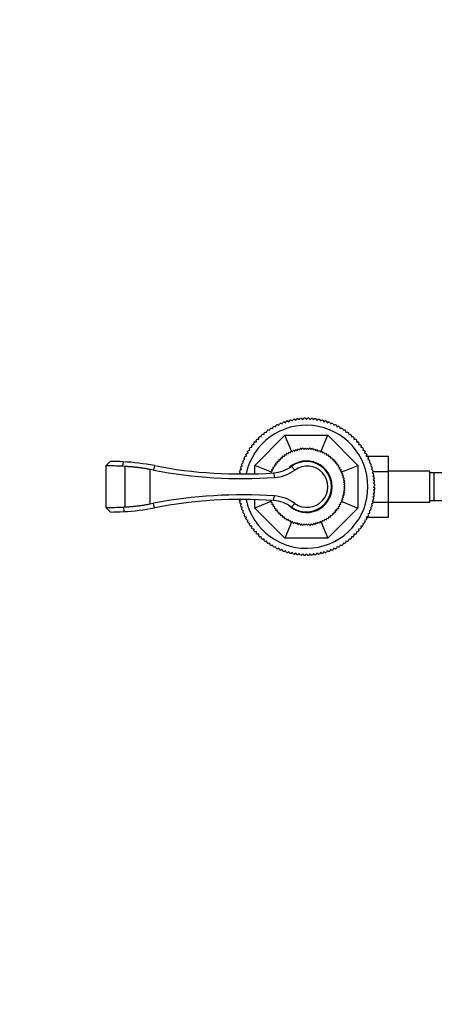
# Model space of a CAD drawing. Units: millimetres. Extents: x 0 to 1387, y 0 to 1775.
# Drawn here: x 433 to 613, y 345 to 774 of the extents above; entities that cross this region are included whole.
import ezdxf
from ezdxf import colors
from ezdxf.entities.mleader import LeaderData, LeaderLine
from ezdxf.math import Vec2, Vec3

# ---------------------------------------------------------------- set-up
doc = ezdxf.new("R2010")
doc.units = ezdxf.units.MM
doc.layers.add('DV2_Défaut', color=7, linetype='Continuous')
doc.layers.add('Défaut', color=7, linetype='Continuous')

# ---------------------------------------------------------------- blocks, each defined once
blk = doc.blocks.new('_DOT')
at = {"color": 0}
blk.add_line((0, 0), (-1, 0), dxfattribs=at)
at = {"color": 0, "const_width": 0.333}
blk.add_lwpolyline([(-0.1665, 0, 1), (0.1665, 0, 1)], format="xyb", close=True, dxfattribs=at)
blk = doc.blocks.new('SE1')
at = {"layer": 'DV2_Défaut', "color": 7, "linetype": 'Continuous'}
for p, q in [((543.57, 597.03), (544.24, 596.81)), ((544.24, 596.81), (544.45, 597.48)), ((544.97, 597.73), (545.62, 597.47)), ((545.62, 597.47), (545.87, 598.13)), ((546.4, 598.35), (547.04, 598.06)), ((547.04, 598.06), (547.33, 598.7)), ((547.87, 598.89), (548.49, 598.58)), ((548.49, 598.58), (548.81, 599.2)), ((549.36, 599.36), (549.96, 599.01)), ((549.96, 599.01), (550.31, 599.62)), ((550.87, 599.75), (551.46, 599.37)), ((551.46, 599.37), (551.84, 599.96)), ((552.4, 600.06), (552.97, 599.65)), ((552.97, 599.65), (553.38, 600.22)), ((553.95, 600.29), (554.49, 599.85)), ((554.49, 599.85), (554.93, 600.4)), ((555.5, 600.44), (556.02, 599.97)), ((556.02, 599.97), (556.49, 600.49)), ((557.06, 600.51), (557.56, 600.01)), ((557.56, 600.01), (558.06, 600.51)), ((558.63, 600.49), (559.1, 599.97)), ((559.1, 599.97), (559.62, 600.44)), ((560.19, 600.4), (560.63, 599.85)), ((560.63, 599.85), (561.17, 600.29)), ((561.74, 600.22), (562.15, 599.65)), ((562.15, 599.65), (562.72, 600.06)), ((563.28, 599.96), (563.66, 599.37)), ((563.66, 599.37), (564.25, 599.75)), ((564.81, 599.62), (565.16, 599.01)), ((565.16, 599.01), (565.76, 599.36)), ((566.31, 599.2), (566.63, 598.58)), ((566.63, 598.58), (567.25, 598.89)), ((567.79, 598.7), (568.08, 598.06)), ((568.08, 598.06), (568.72, 598.35)), ((569.25, 598.13), (569.5, 597.47)), ((569.5, 597.47), (570.15, 597.73)), ((570.67, 597.48), (570.88, 596.81)), ((570.88, 596.81), (571.55, 597.03)), ((535.06, 579.98), (548.24, 593.16)), ((537.92, 592.47), (537.96, 593.17)), ((538.39, 593.54), (539.09, 593.47)), ((539.09, 593.47), (539.16, 594.17)), ((539.62, 594.52), (540.31, 594.41)), ((540.31, 594.41), (540.42, 595.1)), ((540.89, 595.42), (541.58, 595.28)), ((541.58, 595.28), (541.72, 595.96)), ((542.21, 596.26), (542.89, 596.08)), ((542.89, 596.08), (543.07, 596.76)), ((551.26, 585.88), (548.24, 593.16)), ((548.24, 593.16), (566.88, 593.16)), ((563.86, 585.88), (566.88, 593.16)), ((566.88, 593.16), (580.06, 579.98)), ((572.05, 596.76), (572.24, 596.08)), ((572.24, 596.08), (572.91, 596.26)), ((573.4, 595.96), (573.55, 595.28)), ((573.55, 595.28), (574.23, 595.42)), ((574.7, 595.1), (574.81, 594.41)), ((574.81, 594.41), (575.5, 594.52)), ((575.96, 594.17), (576.03, 593.47)), ((576.03, 593.47), (576.73, 593.54)), ((577.16, 593.17), (577.2, 592.47)), ((533.82, 587.91), (533.71, 588.61)), ((534.05, 589.06), (534.75, 589.13)), ((534.75, 589.13), (534.68, 589.83)), ((535.05, 590.26), (535.75, 590.3)), ((535.75, 590.3), (535.71, 591)), ((536.11, 591.42), (536.81, 591.42)), ((536.81, 591.42), (536.81, 592.12)), ((537.22, 592.51), (537.92, 592.47)), ((577.2, 592.47), (577.9, 592.51)), ((578.31, 592.12), (578.31, 591.42)), ((578.31, 591.42), (579.02, 591.42)), ((579.41, 591), (579.37, 590.3)), ((579.37, 590.3), (580.07, 590.26)), ((580.44, 589.83), (580.37, 589.13)), ((580.37, 589.13), (581.07, 589.06)), ((581.41, 588.61), (581.3, 587.91)), ((531.41, 583.99), (531.19, 584.65)), ((531.47, 585.16), (532.14, 585.34)), ((532.14, 585.34), (531.96, 586.01)), ((532.26, 586.5), (532.95, 586.65)), ((532.95, 586.65), (532.8, 587.33)), ((533.12, 587.8), (533.82, 587.91)), ((547.96, 583.88), (548.07, 584.57)), ((548.13, 584.61), (548.81, 584.46)), ((548.81, 584.46), (548.96, 585.14)), ((549.02, 585.17), (549.69, 584.98)), ((549.69, 584.98), (549.88, 585.65)), ((549.95, 585.68), (550.6, 585.45)), ((550.6, 585.45), (550.84, 586.1)), ((550.91, 586.13), (551.55, 585.85)), ((551.55, 585.85), (551.82, 586.49)), ((551.89, 586.52), (552.51, 586.2)), ((552.51, 586.2), (552.83, 586.82)), ((552.9, 586.84), (553.5, 586.49)), ((553.5, 586.49), (553.85, 587.09)), ((553.92, 587.1), (554.5, 586.71)), ((554.5, 586.71), (554.89, 587.29)), ((554.96, 587.3), (555.51, 586.87)), ((555.51, 586.87), (555.94, 587.42)), ((556.01, 587.43), (556.53, 586.97)), ((556.53, 586.97), (557, 587.49)), ((557.07, 587.49), (557.56, 587)), ((557.56, 587), (558.05, 587.49)), ((558.13, 587.49), (558.59, 586.97)), ((558.59, 586.97), (559.11, 587.43)), ((559.18, 587.42), (559.61, 586.87)), ((559.61, 586.87), (560.16, 587.3)), ((560.23, 587.29), (560.62, 586.71)), ((560.62, 586.71), (561.2, 587.1)), ((561.27, 587.09), (561.62, 586.49)), ((561.62, 586.49), (562.22, 586.84)), ((562.29, 586.82), (562.61, 586.2)), ((562.61, 586.2), (563.23, 586.52)), ((563.3, 586.49), (563.58, 585.85)), ((563.58, 585.85), (564.21, 586.13)), ((564.28, 586.1), (564.52, 585.45)), ((564.52, 585.45), (565.17, 585.68)), ((565.24, 585.65), (565.43, 584.98)), ((565.43, 584.98), (566.1, 585.17)), ((566.16, 585.14), (566.32, 584.46)), ((566.32, 584.46), (567, 584.61)), ((567.06, 584.57), (567.16, 583.88)), ((581.3, 587.91), (582, 587.8)), ((582.32, 587.33), (582.18, 586.65)), ((582.18, 586.65), (582.86, 586.5)), ((583.16, 586.01), (582.98, 585.34)), ((582.98, 585.34), (583.66, 585.16)), ((583.93, 584.65), (583.71, 583.99)), ((471.98, 581.69), (470.04, 579.75)), ((470.04, 579.85), (470.04, 561.51)), ((477.6, 581.54), (477.43, 579.6)), ((491.27, 579.86), (490.92, 577.89)), ((529.65, 579.73), (529.33, 580.36)), ((529.52, 580.89), (530.16, 581.18)), ((530.16, 581.18), (529.87, 581.82)), ((530.09, 582.35), (530.75, 582.6)), ((530.75, 582.6), (530.5, 583.25)), ((530.74, 583.77), (531.41, 583.99)), ((535.06, 576.39), (535.06, 579.98)), ((542.34, 576.96), (535.06, 579.98)), ((543.76, 579.42), (543.61, 580.1)), ((543.65, 580.16), (544.34, 580.27)), ((544.34, 580.27), (544.23, 580.95)), ((544.28, 581.01), (544.97, 581.08)), ((544.97, 581.08), (544.91, 581.77)), ((544.95, 581.82), (545.65, 581.85)), ((545.65, 581.85), (545.63, 582.54)), ((545.68, 582.59), (546.38, 582.57)), ((546.38, 582.57), (546.4, 583.27)), ((546.45, 583.32), (547.15, 583.25)), ((547.15, 583.25), (547.21, 583.95)), ((547.27, 583.99), (547.96, 583.88)), ((567.16, 583.88), (567.85, 583.99)), ((567.91, 583.95), (567.98, 583.25)), ((567.98, 583.25), (568.67, 583.32)), ((568.72, 583.27), (568.75, 582.57)), ((568.75, 582.57), (569.44, 582.59)), ((569.49, 582.54), (569.47, 581.85)), ((569.47, 581.85), (570.17, 581.82)), ((570.22, 581.77), (570.15, 581.08)), ((570.15, 581.08), (570.84, 581.01)), ((570.89, 580.95), (570.78, 580.27)), ((570.78, 580.27), (571.47, 580.16)), ((571.51, 580.1), (571.36, 579.42)), ((572.78, 576.96), (580.06, 579.98)), ((580.06, 579.98), (580.06, 561.34)), ((583.71, 583.99), (584.38, 583.77)), ((583.85, 583.94), (593.36, 583.94)), ((584.62, 583.25), (584.37, 582.6)), ((584.37, 582.6), (585.03, 582.35)), ((585.25, 581.82), (584.96, 581.18)), ((584.96, 581.18), (585.6, 580.89)), ((585.79, 580.36), (585.47, 579.73)), ((593.36, 577.3), (593.36, 583.94)), ((478.44, 579.48), (477.45, 579.6)), ((478.44, 579.48), (478.44, 561.84)), ((478.49, 579.48), (478.44, 579.48)), ((478.49, 561.85), (478.49, 579.48)), ((489.34, 578.18), (489.34, 563.14)), ((490.92, 577.89), (489.34, 578.18)), ((528.26, 576.38), (528.85, 576.76)), ((528.85, 576.76), (528.47, 577.35)), ((528.6, 577.91), (529.21, 578.26)), ((529.21, 578.26), (528.86, 578.87)), ((529.02, 579.41), (529.65, 579.73)), ((542.37, 576.68), (542.09, 577.32)), ((542.12, 577.38), (542.78, 577.62)), ((542.78, 577.62), (542.54, 578.27)), ((542.57, 578.34), (543.24, 578.53)), ((543.24, 578.53), (543.05, 579.2)), ((543.08, 579.26), (543.76, 579.42)), ((543.28, 576.7), (543.69, 574.69)), ((551.07, 579.55), (552.57, 577.92)), ((571.36, 579.42), (572.04, 579.26)), ((572.07, 579.2), (571.88, 578.53)), ((571.88, 578.53), (572.55, 578.34)), ((572.58, 578.27), (572.34, 577.62)), ((572.34, 577.62), (573, 577.38)), ((573.03, 577.32), (572.75, 576.68)), ((572.75, 576.68), (573.39, 576.4)), ((573.42, 576.33), (573.1, 575.71)), ((573.1, 575.71), (573.72, 575.39)), ((585.47, 579.73), (586.1, 579.41)), ((586.26, 578.87), (585.91, 578.26)), ((585.91, 578.26), (586.52, 577.91)), ((586.65, 577.35), (586.27, 576.76)), ((586.27, 576.76), (586.86, 576.38)), ((586.96, 575.82), (586.55, 575.25)), ((586.62, 577.3), (593.36, 577.3)), ((611.36, 577.41), (593.36, 577.41)), ((593.36, 563.99), (593.36, 577.3)), ((611.36, 563.91), (611.36, 577.41)), ((613.36, 576.66), (611.36, 576.66)), ((613.36, 564.66), (613.36, 576.66)), ((632.13, 576.66), (613.36, 576.66)), ((573.74, 575.32), (573.39, 574.73)), ((573.39, 574.73), (573.99, 574.37)), ((574, 574.3), (573.61, 573.72)), ((573.61, 573.72), (574.19, 573.33)), ((574.2, 573.26), (573.77, 572.71)), ((573.77, 572.71), (574.32, 572.28)), ((574.33, 572.21), (573.87, 571.69)), ((573.87, 571.69), (574.39, 571.23)), ((574.39, 571.15), (573.9, 570.66)), ((586.55, 575.25), (587.12, 574.84)), ((587.19, 574.27), (586.75, 573.73)), ((586.75, 573.73), (587.29, 573.29)), ((587.34, 572.72), (586.87, 572.2)), ((586.87, 572.2), (587.39, 571.73)), ((587.41, 571.16), (586.91, 570.66)), ((573.99, 566.95), (573.39, 566.6)), ((574.19, 567.99), (573.61, 567.6)), ((573.61, 567.6), (574, 567.02)), ((574.32, 569.04), (573.77, 568.61)), ((573.77, 568.61), (574.2, 568.06)), ((574.39, 570.1), (573.87, 569.64)), ((573.87, 569.64), (574.33, 569.11)), ((573.9, 570.66), (574.39, 570.17)), ((587.29, 568.04), (586.75, 567.59)), ((586.75, 567.59), (587.19, 567.05)), ((587.39, 569.59), (586.87, 569.13)), ((586.87, 569.13), (587.34, 568.6)), ((586.91, 570.66), (587.41, 570.17)), ((489.34, 563.14), (490.92, 563.43)), ((491.27, 561.46), (490.92, 563.43)), ((528.85, 564.56), (528.26, 564.94)), ((528.47, 563.97), (528.85, 564.56)), ((529.21, 563.07), (528.6, 563.42)), ((528.86, 562.46), (529.21, 563.07)), ((535.06, 561.34), (535.06, 564.93)), ((542.34, 564.36), (535.06, 561.34)), ((542.09, 564.01), (542.37, 564.65)), ((542.78, 563.7), (542.12, 563.94)), ((542.54, 563.05), (542.78, 563.7)), ((543.24, 562.79), (542.57, 562.98)), ((543.05, 562.12), (543.24, 562.79)), ((543.28, 564.63), (543.69, 566.63)), ((551.07, 561.78), (552.57, 563.4)), ((572.55, 562.98), (571.88, 562.79)), ((571.88, 562.79), (572.07, 562.12)), ((573, 563.94), (572.34, 563.7)), ((572.34, 563.7), (572.58, 563.05)), ((573.39, 564.92), (572.75, 564.65)), ((572.75, 564.65), (573.03, 564.01)), ((572.78, 564.36), (580.06, 561.34)), ((573.72, 565.93), (573.1, 565.61)), ((573.1, 565.61), (573.42, 564.99)), ((573.39, 566.6), (573.74, 566)), ((586.52, 563.42), (585.91, 563.07)), ((585.91, 563.07), (586.26, 562.46)), ((586.86, 564.94), (586.27, 564.56)), ((586.27, 564.56), (586.65, 563.97)), ((587.12, 566.48), (586.55, 566.07)), ((586.55, 566.07), (586.96, 565.5)), ((586.64, 563.99), (593.36, 563.99)), ((593.36, 557.4), (593.36, 563.99)), ((593.36, 563.91), (611.36, 563.91)), ((611.36, 564.66), (613.36, 564.66)), ((613.36, 564.66), (632.13, 564.66)), ((470.04, 561.61), (472.01, 559.64)), ((477.76, 561.78), (477.9, 559.8)), ((477.77, 561.78), (478.44, 561.84)), ((478.44, 561.84), (478.48, 561.85)), ((529.65, 561.59), (529.02, 561.91)), ((529.33, 560.97), (529.65, 561.59)), ((530.16, 560.14), (529.52, 560.43)), ((529.87, 559.5), (530.16, 560.14)), ((530.75, 558.72), (530.09, 558.98)), ((530.5, 558.07), (530.75, 558.72)), ((548.24, 548.16), (535.06, 561.34)), ((543.76, 561.91), (543.08, 562.06)), ((543.61, 561.23), (543.76, 561.91)), ((544.34, 561.06), (543.65, 561.17)), ((544.23, 560.37), (544.34, 561.06)), ((544.97, 560.25), (544.28, 560.31)), ((544.91, 559.55), (544.97, 560.25)), ((545.65, 559.48), (544.95, 559.5)), ((545.63, 558.78), (545.65, 559.48)), ((546.38, 558.75), (545.68, 558.73)), ((546.4, 558.05), (546.38, 558.75)), ((580.06, 561.34), (566.88, 548.16)), ((568.75, 558.75), (568.72, 558.05)), ((569.44, 558.73), (568.75, 558.75)), ((570.17, 559.5), (569.47, 559.48)), ((569.47, 559.48), (569.49, 558.78)), ((570.84, 560.31), (570.15, 560.25)), ((570.15, 560.25), (570.22, 559.55)), ((571.47, 561.17), (570.78, 561.06)), ((570.78, 561.06), (570.89, 560.37)), ((572.04, 562.06), (571.36, 561.91)), ((571.36, 561.91), (571.51, 561.23)), ((585.03, 558.98), (584.37, 558.72)), ((584.37, 558.72), (584.62, 558.07)), ((585.6, 560.43), (584.96, 560.14)), ((584.96, 560.14), (585.25, 559.5)), ((586.1, 561.91), (585.47, 561.59)), ((585.47, 561.59), (585.79, 560.97)), ((531.41, 557.34), (530.74, 557.55)), ((531.19, 556.67), (531.41, 557.34)), ((532.14, 555.99), (531.47, 556.17)), ((531.96, 555.31), (532.14, 555.99)), ((532.95, 554.68), (532.26, 554.82)), ((532.8, 553.99), (532.95, 554.68)), ((547.15, 558.07), (546.45, 558.01)), ((547.21, 557.38), (547.15, 558.07)), ((547.96, 557.44), (547.27, 557.33)), ((548.07, 556.75), (547.96, 557.44)), ((548.81, 556.87), (548.13, 556.71)), ((551.26, 555.45), (548.24, 548.16)), ((548.96, 556.19), (548.81, 556.87)), ((549.69, 556.34), (549.02, 556.15)), ((549.88, 555.67), (549.69, 556.34)), ((550.6, 555.88), (549.95, 555.64)), ((550.84, 555.22), (550.6, 555.88)), ((551.55, 555.47), (550.91, 555.19)), ((551.82, 554.83), (551.55, 555.47)), ((552.51, 555.12), (551.89, 554.81)), ((552.83, 554.5), (552.51, 555.12)), ((553.5, 554.84), (552.9, 554.48)), ((553.85, 554.24), (553.5, 554.84)), ((554.5, 554.61), (553.92, 554.22)), ((554.89, 554.04), (554.5, 554.61)), ((555.51, 554.45), (554.96, 554.02)), ((555.94, 553.9), (555.51, 554.45)), ((556.53, 554.35), (556.01, 553.89)), ((557, 553.83), (556.53, 554.35)), ((557.56, 554.32), (557.07, 553.83)), ((558.05, 553.83), (557.56, 554.32)), ((558.59, 554.35), (558.13, 553.83)), ((559.11, 553.89), (558.59, 554.35)), ((559.61, 554.45), (559.18, 553.9)), ((560.16, 554.02), (559.61, 554.45)), ((560.62, 554.61), (560.23, 554.04)), ((561.2, 554.22), (560.62, 554.61)), ((561.62, 554.84), (561.27, 554.24)), ((562.22, 554.48), (561.62, 554.84)), ((562.61, 555.12), (562.29, 554.5)), ((563.23, 554.81), (562.61, 555.12)), ((563.58, 555.47), (563.3, 554.83)), ((564.21, 555.19), (563.58, 555.47)), ((563.86, 555.45), (566.88, 548.16)), ((564.52, 555.88), (564.28, 555.22)), ((565.17, 555.64), (564.52, 555.88)), ((565.43, 556.34), (565.24, 555.67)), ((566.1, 556.15), (565.43, 556.34)), ((566.32, 556.87), (566.16, 556.19)), ((567, 556.71), (566.32, 556.87)), ((567.16, 557.44), (567.06, 556.75)), ((567.85, 557.33), (567.16, 557.44)), ((567.98, 558.07), (567.91, 557.38)), ((568.67, 558.01), (567.98, 558.07)), ((582.86, 554.82), (582.18, 554.68)), ((582.18, 554.68), (582.32, 553.99)), ((583.66, 556.17), (582.98, 555.99)), ((582.98, 555.99), (583.16, 555.31)), ((584.38, 557.55), (583.71, 557.34)), ((583.71, 557.34), (583.93, 556.67)), ((583.9, 557.4), (593.36, 557.4)), ((533.82, 553.41), (533.12, 553.52)), ((533.71, 552.72), (533.82, 553.41)), ((534.75, 552.19), (534.05, 552.26)), ((534.68, 551.49), (534.75, 552.19)), ((535.75, 551.02), (535.05, 551.06)), ((535.71, 550.32), (535.75, 551.02)), ((536.81, 549.91), (536.11, 549.91)), ((536.81, 549.21), (536.81, 549.91)), ((578.31, 549.91), (578.31, 549.21)), ((579.02, 549.91), (578.31, 549.91)), ((580.07, 551.06), (579.37, 551.02)), ((579.37, 551.02), (579.41, 550.32)), ((581.07, 552.26), (580.37, 552.19)), ((580.37, 552.19), (580.44, 551.49)), ((582, 553.52), (581.3, 553.41)), ((581.3, 553.41), (581.41, 552.72)), ((537.92, 548.85), (537.22, 548.81)), ((537.96, 548.15), (537.92, 548.85)), ((539.09, 547.85), (538.39, 547.78)), ((539.16, 547.15), (539.09, 547.85)), ((540.31, 546.92), (539.62, 546.81)), ((540.42, 546.22), (540.31, 546.92)), ((541.58, 546.05), (540.89, 545.9)), ((541.72, 545.36), (541.58, 546.05)), ((566.88, 548.16), (548.24, 548.16)), ((573.55, 546.05), (573.4, 545.36)), ((574.23, 545.9), (573.55, 546.05)), ((574.81, 546.92), (574.7, 546.22)), ((575.5, 546.81), (574.81, 546.92)), ((576.03, 547.85), (575.96, 547.15)), ((576.73, 547.78), (576.03, 547.85)), ((577.2, 548.85), (577.16, 548.15)), ((577.9, 548.81), (577.2, 548.85)), ((542.89, 545.24), (542.21, 545.06)), ((543.07, 544.57), (542.89, 545.24)), ((544.24, 544.51), (543.57, 544.29)), ((544.45, 543.84), (544.24, 544.51)), ((545.62, 543.85), (544.97, 543.6)), ((545.87, 543.19), (545.62, 543.85)), ((547.04, 543.26), (546.4, 542.98)), ((547.33, 542.62), (547.04, 543.26)), ((548.49, 542.75), (547.87, 542.43)), ((548.81, 542.12), (548.49, 542.75)), ((549.96, 542.31), (549.36, 541.96)), ((550.31, 541.7), (549.96, 542.31)), ((551.46, 541.95), (550.87, 541.57)), ((551.84, 541.36), (551.46, 541.95)), ((552.97, 541.67), (552.4, 541.26)), ((553.38, 541.11), (552.97, 541.67)), ((554.49, 541.47), (553.95, 541.03)), ((554.93, 540.93), (554.49, 541.47)), ((556.02, 541.35), (555.5, 540.88)), ((556.49, 540.83), (556.02, 541.35)), ((557.56, 541.31), (557.06, 540.82)), ((558.06, 540.82), (557.56, 541.31)), ((559.1, 541.35), (558.63, 540.83)), ((559.62, 540.88), (559.1, 541.35)), ((560.63, 541.47), (560.19, 540.93)), ((561.17, 541.03), (560.63, 541.47)), ((562.15, 541.67), (561.74, 541.11)), ((562.72, 541.26), (562.15, 541.67)), ((563.66, 541.95), (563.28, 541.36)), ((564.25, 541.57), (563.66, 541.95)), ((565.16, 542.31), (564.81, 541.7)), ((565.76, 541.96), (565.16, 542.31)), ((566.63, 542.75), (566.31, 542.12)), ((567.25, 542.43), (566.63, 542.75)), ((568.08, 543.26), (567.79, 542.62)), ((568.72, 542.98), (568.08, 543.26)), ((569.5, 543.85), (569.25, 543.19)), ((570.15, 543.6), (569.5, 543.85)), ((570.88, 544.51), (570.67, 543.84)), ((571.55, 544.29), (570.88, 544.51)), ((572.24, 545.24), (572.05, 544.57)), ((572.91, 545.06), (572.24, 545.24))]:
    blk.add_line(p, q, dxfattribs=at)
for centre, radius, start, end in [((557.56, 570.66), 26.85, 0, 167.9324), ((557.56, 570.66), 29.85, 117.9519, 119.0481), ((557.56, 570.66), 29.85, 114.9519, 116.0481), ((557.56, 570.66), 29.85, 111.9519, 113.0481), ((557.56, 570.66), 29.85, 108.9519, 110.0481), ((557.56, 570.66), 29.85, 105.9519, 107.0481), ((557.56, 570.66), 29.85, 102.9519, 104.0481), ((557.56, 570.66), 29.85, 99.9519, 101.0481), ((557.56, 570.66), 29.85, 96.9519, 98.0481), ((557.56, 570.66), 29.85, 93.9519, 95.0481), ((557.56, 570.66), 29.85, 90.9519, 92.0481), ((557.56, 570.66), 29.85, 87.9519, 89.0481), ((557.56, 570.66), 29.85, 84.9519, 86.0481), ((557.56, 570.66), 29.85, 81.9519, 83.0481), ((557.56, 570.66), 29.85, 78.9519, 80.0481), ((557.56, 570.66), 29.85, 75.9519, 77.0481), ((557.56, 570.66), 29.85, 72.9519, 74.0481), ((557.56, 570.66), 29.85, 69.9519, 71.0481), ((557.56, 570.66), 29.85, 66.9519, 68.0481), ((557.56, 570.66), 29.85, 63.9519, 65.0481), ((557.56, 570.66), 29.85, 60.9519, 62.0481), ((557.56, 570.66), 29.85, 129.9519, 131.0481), ((557.56, 570.66), 29.85, 126.9519, 128.0481), ((557.56, 570.66), 29.85, 123.9519, 125.0481), ((557.56, 570.66), 29.85, 120.9519, 122.0481), ((557.56, 570.66), 29.85, 57.9519, 59.0481), ((557.56, 570.66), 29.85, 54.9519, 56.0481), ((557.56, 570.66), 29.85, 51.9519, 53.0481), ((557.56, 570.66), 29.85, 48.9519, 50.0481), ((557.56, 570.66), 29.85, 141.9519, 143.0481), ((557.56, 570.66), 29.85, 138.9519, 140.0481), ((557.56, 570.66), 29.85, 135.9519, 137.0481), ((557.56, 570.66), 29.85, 132.9519, 134.0481), ((557.56, 570.66), 29.85, 45.9519, 47.0481), ((557.56, 570.66), 29.85, 42.9519, 44.0481), ((557.56, 570.66), 29.85, 39.9519, 41.0481), ((557.56, 570.66), 29.85, 36.9519, 38.0481), ((557.56, 570.66), 29.85, 150.9519, 152.0481), ((557.56, 570.66), 29.85, 147.9519, 149.0481), ((557.56, 570.66), 29.85, 144.9519, 146.0481), ((557.56, 570.66), 16.84, 124.0769, 124.3231), ((557.56, 570.66), 16.84, 120.4769, 120.7231), ((557.56, 570.66), 16.84, 116.8769, 117.1231), ((557.56, 570.66), 16.84, 113.2769, 113.5231), ((557.56, 570.66), 16.84, 109.6769, 109.9231), ((557.56, 570.66), 16.84, 106.0769, 106.3231), ((557.56, 570.66), 16.84, 102.4769, 102.7231), ((557.56, 570.66), 16.84, 98.8769, 99.1231), ((557.56, 570.66), 16.84, 95.2769, 95.5231), ((557.56, 570.66), 16.84, 91.6769, 91.9231), ((557.56, 570.66), 16.84, 88.0769, 88.3231), ((557.56, 570.66), 16.84, 84.4769, 84.7231), ((557.56, 570.66), 16.84, 80.8769, 81.1231), ((557.56, 570.66), 16.84, 77.2769, 77.5231), ((557.56, 570.66), 16.84, 73.6769, 73.9231), ((557.56, 570.66), 16.84, 70.0769, 70.3231), ((557.56, 570.66), 16.84, 66.4769, 66.7231), ((557.56, 570.66), 16.84, 62.8769, 63.1231), ((557.56, 570.66), 16.84, 59.2769, 59.5231), ((557.56, 570.66), 16.84, 55.6769, 55.9231), ((557.56, 570.66), 29.85, 33.9519, 35.0481), ((557.56, 570.66), 29.85, 30.9519, 32.0481), ((557.56, 570.66), 29.85, 27.9519, 29.0481), ((470.44, 415.17), 164.58, 87.5775, 90.1388), ((472.24, 481.42), 100.27, 86.9357, 90.1523), ((472.25, 481.69), 100, 79.0357, 86.9309), ((529.31, 776.21), 200, 259.0357, 274.0053), ((557.56, 570.66), 29.85, 159.9519, 161.0481), ((557.56, 570.66), 29.85, 156.9519, 158.0481), ((557.56, 570.66), 29.85, 153.9519, 155.0481), ((557.56, 570.66), 16.84, 145.6769, 145.9231), ((557.56, 570.66), 16.84, 142.0769, 142.3231), ((557.56, 570.66), 16.84, 138.4769, 138.7231), ((557.56, 570.66), 16.84, 134.8769, 135.1231), ((557.56, 570.66), 16.84, 131.2769, 131.5231), ((557.56, 570.66), 16.84, 127.6769, 127.9231), ((557.56, 570.66), 11.25, 0, 131.8404), ((557.56, 570.66), 11, 233.8711, 126.1289), ((557.56, 570.66), 16.84, 52.0769, 52.3231), ((557.56, 570.66), 16.84, 48.4769, 48.7231), ((557.56, 570.66), 16.84, 44.8769, 45.1231), ((557.56, 570.66), 16.84, 41.2769, 41.5231), ((557.56, 570.66), 16.84, 37.6769, 37.9231), ((557.56, 570.66), 16.84, 34.0769, 34.3231), ((557.56, 570.66), 29.85, 24.9519, 26.0481), ((557.56, 570.66), 29.85, 21.9519, 23.0481), ((557.56, 570.66), 29.85, 18.9519, 20.0481), ((529.52, 778.06), 203.86, 259.0863, 273.9857), ((557.56, 570.66), 29.85, 165.9519, 167.0481), ((557.56, 570.66), 29.85, 162.9519, 164.0481), ((557.56, 570.66), 16.84, 156.4769, 156.7231), ((557.56, 570.66), 16.84, 152.8769, 153.1231), ((557.56, 570.66), 16.84, 149.2769, 149.5231), ((542.23, 591.66), 15, 274.0053, 306.1289), ((542.5, 591.79), 17.13, 273.9777, 305.9915), ((557.91, 570.66), 9.01, 233.6694, 126.3306), ((557.56, 570.66), 16.84, 30.4769, 30.7231), ((557.56, 570.66), 16.84, 26.8769, 27.1231), ((557.56, 570.66), 16.84, 23.2769, 23.5231), ((557.56, 570.66), 16.84, 19.6769, 19.9231), ((557.56, 570.66), 29.85, 15.9519, 17.0481), ((557.56, 570.66), 29.85, 12.9519, 14.0481), ((557.56, 570.66), 29.85, 9.9519, 11.0481), ((557.56, 570.66), 16.84, 16.0769, 16.3231), ((557.56, 570.66), 16.84, 12.4769, 12.7231), ((557.56, 570.66), 16.84, 8.8769, 9.1231), ((557.56, 570.66), 16.84, 5.2769, 5.5231), ((557.56, 570.66), 16.84, 1.6769, 1.9231), ((557.56, 570.66), 29.85, 6.9519, 8.0481), ((557.56, 570.66), 29.85, 3.9519, 5.0481), ((557.56, 570.66), 29.85, 0.9519, 2.0481), ((529.52, 363.26), 203.86, 86.0143, 100.9137), ((557.56, 570.66), 26.85, 192.0878, 0), ((557.56, 570.66), 11.25, 227.1214, 0), ((557.56, 570.66), 16.84, 347.2769, 347.5231), ((557.56, 570.66), 16.84, 350.8769, 351.1231), ((557.56, 570.66), 16.84, 354.4769, 354.7231), ((557.56, 570.66), 16.84, 358.0769, 358.3231), ((557.56, 570.66), 29.85, 351.9519, 353.0481), ((557.56, 570.66), 29.85, 354.9519, 356.0481), ((557.56, 570.66), 29.85, 357.9519, 359.0481), ((529.31, 365.11), 200, 85.9947, 100.9643), ((557.56, 570.66), 29.85, 192.9519, 194.0481), ((557.56, 570.66), 16.84, 203.2769, 203.5231), ((557.56, 570.66), 16.84, 206.8769, 207.1231), ((542.23, 549.66), 15, 53.8711, 85.9947), ((542.5, 549.54), 17.13, 54.0078, 86.0229), ((557.56, 570.66), 16.84, 332.8769, 333.1231), ((557.56, 570.66), 16.84, 336.4769, 336.7231), ((557.56, 570.66), 16.84, 340.0769, 340.3231), ((557.56, 570.66), 16.84, 343.6769, 343.9231), ((557.56, 570.66), 29.85, 345.9519, 347.0481), ((557.56, 570.66), 29.85, 348.9519, 350.0481), ((470.35, 727.77), 166.16, 269.8949, 272.5609), ((472.25, 659.64), 100.01, 269.8658, 273.235), ((472.25, 659.64), 100, 273.2366, 280.9643), ((557.56, 570.66), 29.85, 195.9519, 197.0481), ((557.56, 570.66), 29.85, 198.9519, 200.0481), ((557.56, 570.66), 29.85, 201.9519, 203.0481), ((557.56, 570.66), 16.84, 210.4769, 210.7231), ((557.56, 570.66), 16.84, 214.0769, 214.3231), ((557.56, 570.66), 16.84, 217.6769, 217.9231), ((557.56, 570.66), 16.84, 221.2769, 221.5231), ((557.56, 570.66), 16.84, 224.8769, 225.1231), ((557.56, 570.66), 16.84, 314.8769, 315.1231), ((557.56, 570.66), 16.84, 318.4769, 318.7231), ((557.56, 570.66), 16.84, 322.0769, 322.3231), ((557.56, 570.66), 16.84, 325.6769, 325.9231), ((557.56, 570.66), 16.84, 329.2769, 329.5231), ((557.56, 570.66), 29.85, 336.9519, 338.0481), ((557.56, 570.66), 29.85, 339.9519, 341.0481), ((557.56, 570.66), 29.85, 342.9519, 344.0481), ((557.56, 570.66), 29.85, 204.9519, 206.0481), ((557.56, 570.66), 29.85, 207.9519, 209.0481), ((557.56, 570.66), 29.85, 210.9519, 212.0481), ((557.56, 570.66), 29.85, 213.9519, 215.0481), ((557.56, 570.66), 16.84, 228.4769, 228.7231), ((557.56, 570.66), 16.84, 232.0769, 232.3231), ((557.56, 570.66), 16.84, 235.6769, 235.9231), ((557.56, 570.66), 16.84, 239.2769, 239.5231), ((557.56, 570.66), 16.84, 242.8769, 243.1231), ((557.56, 570.66), 16.84, 246.4769, 246.7231), ((557.56, 570.66), 16.84, 250.0769, 250.3231), ((557.56, 570.66), 16.84, 253.6769, 253.9231), ((557.56, 570.66), 16.84, 257.2769, 257.5231), ((557.56, 570.66), 16.84, 260.8769, 261.1231), ((557.56, 570.66), 16.84, 278.8769, 279.1231), ((557.56, 570.66), 16.84, 282.4769, 282.7231), ((557.56, 570.66), 16.84, 286.0769, 286.3231), ((557.56, 570.66), 16.84, 289.6769, 289.9231), ((557.56, 570.66), 16.84, 293.2769, 293.5231), ((557.56, 570.66), 16.84, 296.8769, 297.1231), ((557.56, 570.66), 16.84, 300.4769, 300.7231), ((557.56, 570.66), 16.84, 304.0769, 304.3231), ((557.56, 570.66), 16.84, 307.6769, 307.9231), ((557.56, 570.66), 16.84, 311.2769, 311.5231), ((557.56, 570.66), 29.85, 324.9519, 326.0481), ((557.56, 570.66), 29.85, 327.9519, 329.0481), ((557.56, 570.66), 29.85, 330.9519, 332.0481), ((557.56, 570.66), 29.85, 333.9519, 335.0481), ((557.56, 570.66), 29.85, 216.9519, 218.0481), ((557.56, 570.66), 29.85, 219.9519, 221.0481), ((557.56, 570.66), 29.85, 222.9519, 224.0481), ((557.56, 570.66), 16.84, 264.4769, 264.7231), ((557.56, 570.66), 16.84, 268.0769, 268.3231), ((557.56, 570.66), 16.84, 271.6769, 271.9231), ((557.56, 570.66), 16.84, 275.2769, 275.5231), ((557.56, 570.66), 29.85, 315.9519, 317.0481), ((557.56, 570.66), 29.85, 318.9519, 320.0481), ((557.56, 570.66), 29.85, 321.9519, 323.0481), ((557.56, 570.66), 29.85, 225.9519, 227.0481), ((557.56, 570.66), 29.85, 228.9519, 230.0481), ((557.56, 570.66), 29.85, 231.9519, 233.0481), ((557.56, 570.66), 29.85, 234.9519, 236.0481), ((557.56, 570.66), 29.85, 303.9519, 305.0481), ((557.56, 570.66), 29.85, 306.9519, 308.0481), ((557.56, 570.66), 29.85, 309.9519, 311.0481), ((557.56, 570.66), 29.85, 312.9519, 314.0481), ((557.56, 570.66), 29.85, 237.9519, 239.0481), ((557.56, 570.66), 29.85, 240.9519, 242.0481), ((557.56, 570.66), 29.85, 243.9519, 245.0481), ((557.56, 570.66), 29.85, 246.9519, 248.0481), ((557.56, 570.66), 29.85, 249.9519, 251.0481), ((557.56, 570.66), 29.85, 252.9519, 254.0481), ((557.56, 570.66), 29.85, 255.9519, 257.0481), ((557.56, 570.66), 29.85, 258.9519, 260.0481), ((557.56, 570.66), 29.85, 261.9519, 263.0481), ((557.56, 570.66), 29.85, 276.9519, 278.0481), ((557.56, 570.66), 29.85, 279.9519, 281.0481), ((557.56, 570.66), 29.85, 282.9519, 284.0481), ((557.56, 570.66), 29.85, 285.9519, 287.0481), ((557.56, 570.66), 29.85, 288.9519, 290.0481), ((557.56, 570.66), 29.85, 291.9519, 293.0481), ((557.56, 570.66), 29.85, 294.9519, 296.0481), ((557.56, 570.66), 29.85, 297.9519, 299.0481), ((557.56, 570.66), 29.85, 300.9519, 302.0481), ((557.56, 570.66), 29.85, 264.9519, 266.0481), ((557.56, 570.66), 29.85, 267.9519, 269.0481), ((557.56, 570.66), 29.85, 270.9519, 272.0481), ((557.56, 570.66), 29.85, 273.9519, 275.0481)]:
    blk.add_arc(centre, radius, start, end, dxfattribs=at)
for points in [[(489.34, 578.18), (483.94, 579.2), (478.49, 579.48)], [(478.49, 561.85), (483.94, 562.13), (489.34, 563.14)]]:
    blk.add_open_spline(points, degree=2, dxfattribs=at)

msp = doc.modelspace()

# ---------------------------------------------------------------- block references
at = {"layer": 'Défaut'}
msp.add_blockref('SE1', (0, 0), dxfattribs=at)

# ---------------------------------------------------------------- leaders
at = {"layer": 'Défaut', "color": 7, "linetype": 'Continuous'}
ml = msp.add_multileader_mtext('Standard', dxfattribs=at)
ml.set_content('{\\pxsm0.9;\\fSolid Edge ISO|b1||i0||c0|p34;\\W1.;07/04/2016\\P}', color=256)
ml.set_leader_properties()
ml.set_arrow_properties(name='DOT')
ml.build(insert=Vec2(0, 0))
ml.multileader.update_dxf_attribs({"leader_type": 0, "dogleg_length": 0, "arrow_head_size": 12})
ctx = ml.context
ctx.base_point, ctx.char_height, ctx.arrow_head_size, ctx.landing_gap_size = Vec3(1299.53, 1758.55), 12, 12, 4.2
notes = []
notes.append((ctx, [(0, (0, 0, 0), (0, 0), (1, 0), 1, [])]))
ctx.mtext.insert = Vec3(1301.53, 1764.67)
for ctx, leaders in notes:
    for number, flags, end, landing, length, lines in leaders:
        leader = LeaderData()
        leader.index, (leader.has_last_leader_line, leader.has_dogleg_vector, leader.attachment_direction) = number, flags
        leader.last_leader_point, leader.dogleg_vector, leader.dogleg_length = Vec3(end), Vec3(landing), length
        for number, points, colour, breaks in lines:
            line = LeaderLine()
            line.index, line.vertices, line.color, line.breaks = number, Vec3.list(points), colors.encode_raw_color(colour), breaks
            leader.lines.append(line)
        ctx.leaders.append(leader)

doc.saveas('drawing.dxf')
